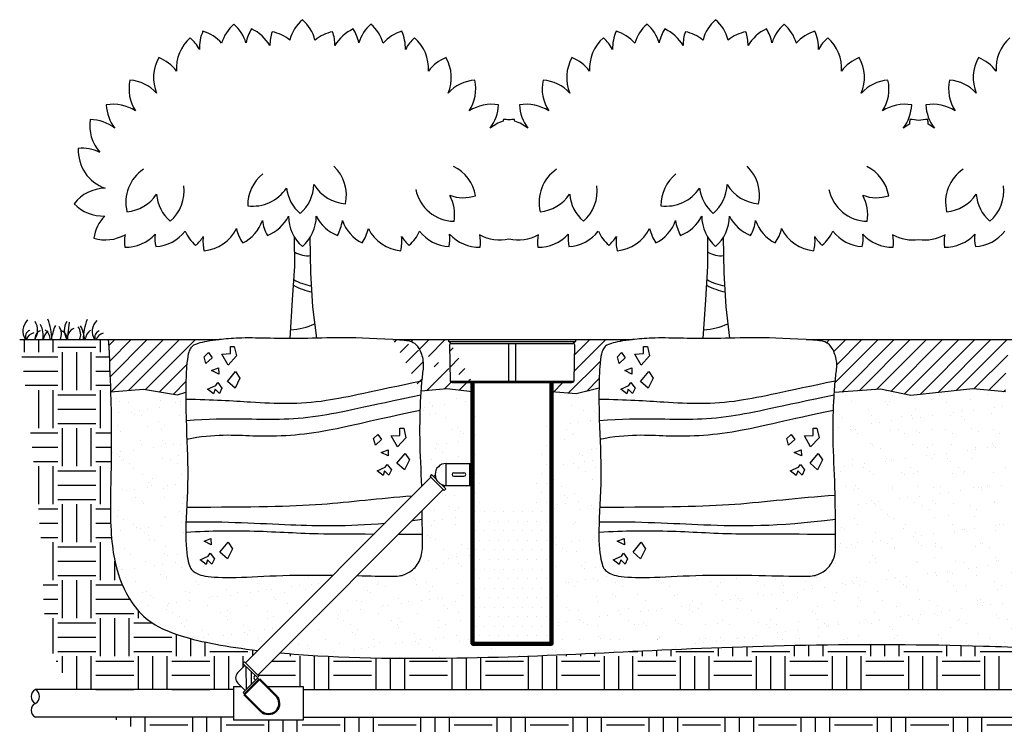
# Model space of a CAD drawing. Units: inches. Extents: x 10.8 to 60, y 43.3 to 64.4.
# Drawn here: x 10.8 to 27, y 49.2 to 60.8 of the extents above; entities that cross this region are included whole.
import ezdxf

# ---------------------------------------------------------------- set-up
doc = ezdxf.new("R2010")
doc.units = ezdxf.units.IN
doc.header["$MEASUREMENT"] = 0
for name, color, linetype in [('HI Deatil 1', 2, 'Continuous'), ('HI Deatil 2', 1, 'Continuous'), ('HI Detail 3', 249, 'Continuous'), ('HI HATCH FILL', 9, 'Continuous'), ('HI Lateral', 2, 'Continuous')]:
    doc.layers.add(name, color=color, linetype=linetype)
doc.layers.add('Hunter Product Heavy', color=1, linetype='Continuous', lineweight=50)

msp = doc.modelspace()

# ---------------------------------------------------------------- hatches: boundary and pattern name
at = {"layer": 'HI HATCH FILL'}
h = msp.add_hatch(dxfattribs=at)
h.set_pattern_fill('EARTH', color=256, scale=2.5)
h.set_pattern_definition([(0, (10.79685, 49.7876), (0.625, 0.625), [0.625, -0.625]), (0, (10.79685, 50.022), (0.625, 0.625), [0.625, -0.625]), (0, (10.79685, 50.25635), (0.625, 0.625), [0.625, -0.625]), (90, (10.875, 50.3345), (-0.625, 0.625), [0.625, -0.625]), (90, (11.10935, 50.3345), (-0.625, 0.625), [0.625, -0.625]), (90, (11.3437, 50.3345), (-0.625, 0.625), [0.625, -0.625])])
edge = h.paths.add_edge_path()
edge.add_line((10.797, 55.539), (12.253, 55.539))
edge.add_spline(control_points=[(12.253, 55.539), (12.27, 55.215), (12.282, 54.932), (12.29, 54.679)], knot_values=[0, 0, 0, 0, 0.216901, 0.216901, 0.216901, 0.216901], degree=3, periodic=0)
edge.add_spline(control_points=[(12.29, 54.679), (12.317, 53.781), (12.262, 52.736), (12.331, 51.82), (12.599, 51.21), (13.079, 50.698), (14.21, 50.49), (14.71, 50.431)], knot_values=[0.218018, 0.218018, 0.218018, 0.218018, 1, 2, 3, 4, 4.619669, 4.619669, 4.619669, 4.619669], degree=3, periodic=0)
edge.add_line((14.71, 50.431), (14.506, 50.227))
edge.add_line((14.506, 50.227), (14.49, 50.243))
edge.add_line((14.49, 50.243), (14.466, 50.218))
edge.add_line((14.466, 50.218), (14.499, 50.186))
edge.add_line((14.499, 50.186), (14.378, 50.063))
edge.add_line((14.378, 50.063), (14.352, 50.022))
edge.add_line((14.352, 50.022), (14.345, 49.996))
edge.add_line((14.345, 49.996), (14.344, 49.972))
edge.add_line((14.344, 49.972), (14.349, 49.946))
edge.add_line((14.349, 49.946), (14.357, 49.925))
edge.add_line((14.357, 49.925), (14.379, 49.895))
edge.add_line((14.379, 49.895), (14.4, 49.875))
edge.add_line((14.4, 49.875), (14.436, 49.839))
edge.add_line((14.436, 49.839), (14.312, 49.839))
edge.add_line((14.312, 49.839), (14.312, 49.788))
edge.add_line((14.312, 49.788), (11.713, 49.788))
edge.add_spline(control_points=[(11.713, 49.788), (11.487, 50.03), (11.204, 50.613), (11.187, 51.468), (11.14, 52.508), (11.01, 53.714), (10.797, 55.539)], knot_values=[0, 0, 0, 0, 0.852241, 1.852241, 2.852241, 3.852241, 3.852241, 3.852241, 3.852241], degree=3, periodic=0)
h = msp.add_hatch(dxfattribs=at)
h.set_pattern_fill('ANSI31', color=256, scale=1.5)
h.set_pattern_definition([(45, (12.253, 54.63443), (-0.132583, 0.132583), [])])
edge = h.paths.add_edge_path()
edge.add_line((12.29, 54.679), (12.83, 54.723))
edge.add_line((12.83, 54.723), (13.392, 54.634))
edge.add_line((13.392, 54.634), (13.526, 54.678))
edge.add_spline(control_points=[(13.526, 54.678), (13.528, 54.872), (13.541, 55.258), (13.59, 55.379), (13.624, 55.423), (13.679, 55.473), (13.925, 55.521), (14.075, 55.539)], knot_values=[2.393894, 2.393894, 2.393894, 2.393894, 2.857069, 3.857069, 4.255632, 4.857069, 5.463175, 5.463175, 5.463175, 5.463175], degree=3, periodic=0)
edge.add_line((14.075, 55.539), (12.253, 55.539))
edge.add_spline(control_points=[(12.253, 55.539), (12.27, 55.215), (12.282, 54.932), (12.29, 54.679)], knot_values=[0, 0, 0, 0, 0.216901, 0.216901, 0.216901, 0.216901], degree=3, periodic=0)
h = msp.add_hatch(dxfattribs=at)
h.set_pattern_fill('ANSI31', color=256, scale=1.5)
h.set_pattern_definition([(45, (16.9296, 54.6785), (-0.132583, 0.132583), [])])
edge = h.paths.add_edge_path()
edge.add_line((16.93, 55.539), (17.846, 55.539))
edge.add_spline(control_points=[(17.395, 54.692), (17.403, 54.818), (17.423, 55.002), (17.448, 55.18), (17.363, 55.419), (17.263, 55.495), (17.193, 55.518), (17.077, 55.529)], knot_values=[22.208801, 22.208801, 22.208801, 22.208801, 23, 24, 25, 26, 27, 27, 27, 27], degree=3, periodic=0)
edge.add_line((18.238, 54.828), (17.902, 54.828))
edge.add_arc((17.902, 54.856), 0.028, 181, 270, ccw=False)
edge.add_line((17.874, 54.856), (17.863, 55.457))
edge.add_arc((17.881, 55.458), 0.0173, 91.024, 180.9936, ccw=False)
edge.add_line((17.88, 55.475), (17.846, 55.509))
edge.add_line((17.846, 55.509), (17.846, 55.539))
edge.add_line((18.238, 54.828), (18.238, 54.679))
edge.add_line((18.238, 54.679), (17.813, 54.731))
edge.add_line((17.813, 54.731), (17.395, 54.692))
h = msp.add_hatch(dxfattribs=at)
h.set_pattern_fill('ANSI31', color=256, scale=1.5)
h.set_pattern_definition([(45, (19.53617, 54.64672), (-0.132583, 0.132583), [])])
edge = h.paths.add_edge_path()
edge.add_line((19.928, 55.539), (19.928, 55.509))
edge.add_line((19.928, 55.509), (19.894, 55.475))
edge.add_arc((19.893, 55.458), 0.0173, -0.9936, 88.976, ccw=False)
edge.add_line((19.911, 55.457), (19.9, 54.856))
edge.add_arc((19.872, 54.856), 0.028, 270, 359, ccw=False)
edge.add_line((19.872, 54.828), (19.536, 54.828))
edge.add_line((19.536, 54.828), (19.536, 54.679))
edge.add_line((19.536, 54.679), (19.942, 54.647))
edge.add_line((19.942, 54.647), (20.316, 54.741))
edge.add_spline(control_points=[(20.316, 54.741), (20.318, 54.897), (20.331, 55.261), (20.379, 55.379), (20.413, 55.423), (20.468, 55.473), (20.714, 55.521), (20.864, 55.539)], knot_values=[2.393894, 2.393894, 2.393894, 2.393894, 2.808172, 3.808172, 4.206736, 4.808172, 5.414279, 5.414279, 5.414279, 5.414279], degree=3, periodic=0)
edge.add_line((20.864, 55.539), (19.928, 55.539))
h = msp.add_hatch(dxfattribs=at)
h.set_pattern_fill('ANSI31', color=256, scale=1.5)
h.set_pattern_definition([(45, (23.71892, 54.62212), (-0.1325825, 0.1325825), [])])
edge = h.paths.add_edge_path()
edge.add_line((23.719, 55.539), (27.543, 55.539))
edge.add_spline(control_points=[(27.543, 55.539), (27.393, 55.521), (27.147, 55.473), (27.092, 55.423), (27.058, 55.379), (27.008, 55.255), (26.996, 54.851), (26.994, 54.679)], knot_values=[2.393894, 2.393894, 2.393894, 2.393894, 3, 3.601437, 4, 5, 5.501759, 5.501759, 5.501759, 5.501759], degree=3, periodic=0)
edge.add_line((26.994, 54.679), (26.461, 54.731))
edge.add_line((26.461, 54.731), (25.439, 54.622))
edge.add_line((25.439, 54.622), (24.942, 54.723))
edge.add_line((24.942, 54.723), (24.183, 54.668))
edge.add_spline(control_points=[(24.183, 54.668), (24.192, 54.813), (24.212, 55), (24.237, 55.18), (24.152, 55.419), (24.053, 55.495), (23.982, 55.518), (23.866, 55.529)], knot_values=[22.181683, 22.181683, 22.181683, 22.181683, 23, 24, 25, 26, 27, 27, 27, 27], degree=3, periodic=0)
h = msp.add_hatch(dxfattribs=at)
h.set_pattern_fill('AR-SAND', color=256, scale=0.25)
h.set_pattern_definition([(37.5, (12.26164, 50.43088), (-0.015748, 0.481706), [0, -0.38, 0, -0.425, 0, -0.40625]), (7.5, (12.26164, 50.4309), (0.442444, 0.70554), [0, -0.205, 0, -0.3425, 0, -0.13125]), (327.5, (11.95414, 50.4309), (0.778535, 0.001415), [0, -0.125, 0, -0.45, 0, -0.5875]), (317.5, (11.95414, 50.4309), (0.75153, 0.21942), [0, -0.0625, 0, -0.295, 0, -0.3375])])
edge = h.paths.add_edge_path()
edge.add_spline(control_points=[(13.526, 54.678), (13.525, 54.535), (13.531, 54.05), (13.581, 53.29), (13.502, 52.344), (13.562, 51.819), (13.65, 51.72), (13.823, 51.634), (14.406, 51.624), (15.137, 51.673), (15.708, 51.67), (15.947, 51.667)], knot_values=[5.527006, 5.527006, 5.527006, 5.527006, 6, 7, 8, 9, 10, 11, 12, 13, 13.774888, 13.774888, 13.774888, 13.774888], degree=3, periodic=0)
edge.add_line((15.947, 51.667), (14.71, 50.431))
edge.add_spline(control_points=[(14.71, 50.431), (14.21, 50.49), (13.079, 50.698), (12.599, 51.21), (12.331, 51.82), (12.262, 52.736), (12.317, 53.781), (12.29, 54.679)], knot_values=[0.218018, 0.218018, 0.218018, 0.218018, 0.837688, 1.837688, 2.837688, 3.837688, 4.619669, 4.619669, 4.619669, 4.619669], degree=3, periodic=0)
edge.add_line((12.29, 54.679), (12.83, 54.723))
edge.add_line((12.83, 54.723), (13.392, 54.634))
edge.add_line((13.392, 54.634), (13.526, 54.678))
h = msp.add_hatch(dxfattribs=at)
h.set_pattern_fill('AR-SAND', color=256, scale=0.25)
h.set_pattern_definition([(37.5, (15.0752, 50.28945), (-0.015748, 0.481706), [0, -0.38, 0, -0.425, 0, -0.40625]), (7.5, (15.0752, 50.28945), (0.442444, 0.705537), [0, -0.205, 0, -0.3425, 0, -0.13125]), (327.5, (14.7677, 50.28945), (0.778535, 0.001415), [0, -0.125, 0, -0.45, 0, -0.5875]), (317.5, (14.7677, 50.28945), (0.751532, 0.21942), [0, -0.0625, 0, -0.295, 0, -0.3375])])
edge = h.paths.add_edge_path()
edge.add_line((19.536, 54.679), (19.536, 50.542))
edge.add_line((19.536, 50.542), (18.238, 50.542))
edge.add_line((18.238, 50.542), (18.238, 53.14))
edge.add_line((18.238, 53.14), (18.21, 53.138))
edge.add_line((18.21, 53.138), (18.208, 53.138))
edge.add_line((18.208, 53.138), (18.196, 53.142))
edge.add_line((18.196, 53.142), (17.804, 53.142))
edge.add_line((17.804, 53.142), (17.795, 53.142))
edge.add_line((17.795, 53.142), (17.77, 53.117))
edge.add_line((17.77, 53.117), (17.801, 53.085))
edge.add_line((17.801, 53.085), (17.774, 53.058))
edge.add_line((17.774, 53.058), (17.757, 53.074))
edge.add_line((17.757, 53.074), (17.411, 52.728))
edge.add_spline(control_points=[(16.343, 51.66), (16.558, 51.655), (16.981, 51.645), (17.114, 51.663), (17.306, 51.777), (17.423, 52.001), (17.414, 52.226), (17.412, 52.591), (17.411, 52.728)], knot_values=[14.223508, 14.223508, 14.223508, 14.223508, 15, 16, 17, 18, 19, 19.524225, 19.524225, 19.524225, 19.524225], degree=3, periodic=0)
edge.add_line((16.343, 51.66), (15.075, 50.392))
edge.add_spline(control_points=[(15.075, 50.392), (15.275, 50.373), (16.368, 50.289), (18.588, 50.299), (20.984, 50.426), (23.659, 50.541), (26.191, 50.53), (27.679, 50.464), (28.187, 50.439)], knot_values=[4.766034, 4.766034, 4.766034, 4.766034, 5, 6, 7, 8, 9, 9.536274, 9.536274, 9.536274, 9.536274], degree=3, periodic=0)
edge.add_line((20.316, 54.741), (19.942, 54.647))
edge.add_line((19.942, 54.647), (19.536, 54.679))
edge.add_spline(control_points=[(20.316, 54.741), (20.314, 54.582), (20.318, 54.072), (20.37, 53.29), (20.291, 52.344), (20.351, 51.819), (20.44, 51.72), (20.613, 51.634), (21.195, 51.624), (21.985, 51.677), (22.974, 51.665), (23.759, 51.644), (23.903, 51.663), (24.095, 51.777), (24.212, 52.001), (24.201, 52.268), (24.201, 53.128), (24.152, 53.908), (24.17, 54.451), (24.181, 54.645), (24.183, 54.668)], knot_values=[5.456558, 5.456558, 5.456558, 5.456558, 6, 7, 8, 9, 10, 11, 12, 13, 14, 15, 16, 17, 18, 19, 20, 21, 22, 22.144401, 22.144401, 22.144401, 22.144401], degree=3, periodic=0)
edge.add_line((26.994, 54.679), (26.461, 54.731))
edge.add_line((26.461, 54.731), (25.439, 54.622))
edge.add_line((25.439, 54.622), (24.942, 54.723))
edge.add_line((24.942, 54.723), (24.183, 54.668))
edge.add_spline(control_points=[(26.994, 54.679), (26.994, 54.535), (26.999, 54.051), (27.049, 53.29), (26.97, 52.344), (27.031, 51.819), (27.119, 51.72), (27.292, 51.634), (27.874, 51.624), (28.605, 51.673), (29.177, 51.67), (29.415, 51.667)], knot_values=[5.526461, 5.526461, 5.526461, 5.526461, 6, 7, 8, 9, 10, 11, 12, 13, 13.774888, 13.774888, 13.774888, 13.774888], degree=3, periodic=0)
edge.add_line((29.415, 51.667), (28.187, 50.439))
h = msp.add_hatch(dxfattribs=at)
h.set_pattern_fill('AR-SAND', color=256, scale=0.25)
h.set_pattern_definition([(37.5, (17.36313, 53.1239), (-0.01575, 0.48171), [0, -0.38, 0, -0.425, 0, -0.40625]), (7.5, (17.36313, 53.1239), (0.44244, 0.70554), [0, -0.205, 0, -0.3425, 0, -0.13125]), (327.5, (17.05563, 53.1239), (0.778535, 0.001415), [0, -0.125, 0, -0.45, 0, -0.5875]), (317.5, (17.05563, 53.1239), (0.75153, 0.21942), [0, -0.0625, 0, -0.295, 0, -0.3375])])
edge = h.paths.add_edge_path()
edge.add_line((18.238, 54.679), (18.238, 53.514))
edge.add_line((18.238, 53.514), (18.196, 53.505))
edge.add_line((18.196, 53.505), (18.196, 53.504))
edge.add_line((18.196, 53.504), (17.804, 53.504))
edge.add_line((17.804, 53.504), (17.767, 53.5))
edge.add_line((17.767, 53.5), (17.723, 53.485))
edge.add_line((17.723, 53.485), (17.699, 53.47))
edge.add_line((17.699, 53.47), (17.676, 53.45))
edge.add_line((17.676, 53.45), (17.654, 53.424))
edge.add_line((17.654, 53.424), (17.639, 53.396))
edge.add_line((17.639, 53.396), (17.631, 53.375))
edge.add_line((17.631, 53.375), (17.626, 53.354))
edge.add_line((17.626, 53.354), (17.623, 53.323))
edge.add_line((17.623, 53.323), (17.624, 53.308))
edge.add_line((17.624, 53.308), (17.604, 53.288))
edge.add_line((17.604, 53.288), (17.598, 53.288))
edge.add_line((17.598, 53.288), (17.566, 53.32))
edge.add_line((17.566, 53.32), (17.539, 53.292))
edge.add_line((17.539, 53.292), (17.555, 53.276))
edge.add_line((17.555, 53.276), (17.403, 53.124))
edge.add_spline(control_points=[(17.403, 53.124), (17.395, 53.394), (17.363, 53.911), (17.381, 54.464), (17.393, 54.662), (17.395, 54.692)], knot_values=[20.011257, 20.011257, 20.011257, 20.011257, 21, 22, 22.195302, 22.195302, 22.195302, 22.195302], degree=3, periodic=0)
edge.add_line((17.395, 54.692), (17.813, 54.731))
edge.add_line((17.813, 54.731), (18.238, 54.679))
h = msp.add_hatch(dxfattribs=at)
h.set_pattern_fill('DOTS', color=256, scale=2.5)
h.set_pattern_definition([(0, (40.54628, 37.55027), (0.078125, 0.15625), [0, -0.15625])])
edge = h.paths.add_edge_path()
edge.add_line((18.401, 52.835), (19.207, 52.835))
edge.add_line((19.536, 54.828), (19.536, 50.542))
edge.add_line((19.536, 50.542), (18.238, 50.542))
edge.add_line((18.238, 50.542), (18.238, 54.828))
h = msp.add_hatch(dxfattribs=at)
h.set_pattern_fill('EARTH', color=256, scale=2.5)
h.set_pattern_definition([(0, (14.70174, 49.7876), (0.625, 0.625), [0.625, -0.625]), (0, (14.70174, 50.022), (0.625, 0.625), [0.625, -0.625]), (0, (14.70174, 50.25635), (0.625, 0.625), [0.625, -0.625]), (90, (14.77986, 50.3345), (-0.625, 0.625), [0.625, -0.625]), (90, (15.01424, 50.3345), (-0.625, 0.625), [0.625, -0.625]), (90, (15.2486, 50.3345), (-0.625, 0.625), [0.625, -0.625])])
edge = h.paths.add_edge_path()
edge.add_spline(control_points=[(15.075, 50.392), (15.275, 50.373), (16.368, 50.289), (18.588, 50.299), (20.984, 50.426), (23.659, 50.541), (26.191, 50.53), (27.679, 50.464), (28.187, 50.439)], knot_values=[4.766034, 4.766034, 4.766034, 4.766034, 5, 6, 7, 8, 9, 9.536274, 9.536274, 9.536274, 9.536274], degree=3, periodic=0)
edge.add_line((28.187, 50.439), (27.974, 50.226))
edge.add_line((27.974, 50.226), (27.958, 50.243))
edge.add_line((27.958, 50.243), (27.934, 50.218))
edge.add_line((27.934, 50.218), (27.968, 50.186))
edge.add_line((27.968, 50.186), (27.863, 50.079))
edge.add_line((27.863, 50.079), (27.839, 50.055))
edge.add_line((27.839, 50.055), (27.823, 50.029))
edge.add_line((27.823, 50.029), (27.815, 50.006))
edge.add_line((27.815, 50.006), (27.812, 49.979))
edge.add_line((27.812, 49.979), (27.816, 49.951))
edge.add_line((27.816, 49.951), (27.826, 49.924))
edge.add_line((27.826, 49.924), (27.848, 49.895))
edge.add_line((27.848, 49.895), (27.904, 49.839))
edge.add_line((27.904, 49.839), (27.78, 49.839))
edge.add_line((27.78, 49.839), (27.78, 49.788))
edge.add_line((27.78, 49.788), (15.454, 49.788))
edge.add_line((15.454, 49.788), (15.454, 49.839))
edge.add_line((15.454, 49.839), (14.857, 49.839))
edge.add_line((14.857, 49.839), (14.736, 49.961))
edge.add_line((14.736, 49.961), (14.727, 49.952))
edge.add_line((14.727, 49.952), (14.702, 49.976))
edge.add_line((14.702, 49.976), (14.702, 49.986))
edge.add_line((14.702, 49.986), (14.726, 50.01))
edge.add_line((14.726, 50.01), (14.709, 50.026))
edge.add_line((14.709, 50.026), (15.075, 50.392))
h = msp.add_hatch(dxfattribs=at)
h.set_pattern_fill('EARTH', color=256, scale=2.5)
h.set_pattern_definition([(0, (12.31144, 48.3492), (0.625, 0.625), [0.625, -0.625]), (0, (12.31144, 48.58357), (0.625, 0.625), [0.625, -0.625]), (0, (12.31144, 48.81794), (0.625, 0.625), [0.625, -0.625]), (90, (12.3896, 48.89607), (-0.625, 0.625), [0.625, -0.625]), (90, (12.62394, 48.89607), (-0.625, 0.625), [0.625, -0.625]), (90, (12.8583, 48.89607), (-0.625, 0.625), [0.625, -0.625])])
edge = h.paths.add_edge_path()
edge.add_line((39.011, 49.335), (28.922, 49.335))
edge.add_line((28.922, 49.335), (28.922, 49.283))
edge.add_line((28.922, 49.283), (27.78, 49.283))
edge.add_line((27.78, 49.283), (27.78, 49.335))
edge.add_line((27.78, 49.335), (15.454, 49.335))
edge.add_line((15.454, 49.335), (15.454, 49.283))
edge.add_line((15.454, 49.283), (14.312, 49.283))
edge.add_line((14.312, 49.283), (14.312, 49.335))
edge.add_line((14.312, 49.335), (12.311, 49.335))
edge.add_spline(control_points=[(12.311, 49.335), (12.554, 49.2), (13.341, 48.87), (15.123, 48.536), (17.23, 48.657), (19.003, 48.852), (21.518, 48.843), (23.579, 48.768), (26.573, 48.438), (28.151, 48.349), (30.577, 48.364), (33.509, 48.825), (35.251, 48.885), (37.29, 48.647), (38.226, 48.706), (38.765, 49.035), (39.011, 49.335)], knot_values=[4.429442, 4.429442, 4.429442, 4.429442, 5, 6, 7, 8, 9, 10, 11, 12, 13, 14, 15, 16, 17, 17.992274, 17.992274, 17.992274, 17.992274], degree=3, periodic=0)

# ---------------------------------------------------------------- linework, layer by layer
at = {"layer": 'HI Deatil 1', "linetype": 'Continuous'}
msp.add_lwpolyline([(17.846, 55.539), (19.928, 55.539)], dxfattribs=at)
for points in [[(18.238, 54.828), (17.902, 54.828, -0.409111), (17.874, 54.856), (17.863, 55.457, -0.414058), (17.88, 55.475), (17.846, 55.509), (17.846, 55.539)], [(19.928, 55.539), (19.928, 55.509), (19.894, 55.475, -0.414058), (19.911, 55.457), (19.9, 54.856, -0.409111), (19.872, 54.828), (19.536, 54.828)]]:
    msp.add_lwpolyline(points, format="xyb", dxfattribs=at)
at = {"layer": 'HI Deatil 1', "lineweight": 100}
msp.add_lwpolyline([(19.536, 54.828), (19.536, 50.542), (18.238, 50.542), (18.238, 54.828)], dxfattribs=at)
at = {"layer": 'HI Deatil 2', "linetype": 'Continuous'}
for p, q in [((17.88, 55.475), (19.894, 55.475)), ((17.555, 53.276), (14.506, 50.227)), ((17.757, 53.074), (17.555, 53.276)), ((17.757, 53.074), (14.709, 50.026)), ((14.709, 50.026), (14.506, 50.227))]:
    msp.add_line(p, q, dxfattribs=at)
at = {"layer": 'HI Deatil 2'}
for points in [[(15.241, 55.556), (15.282, 56.192), (15.317, 56.745), (15.314, 57.218)], [(15.677, 55.562), (15.614, 56.076), (15.581, 56.636), (15.572, 57.221)], [(22.03, 55.556), (22.071, 56.192), (22.106, 56.745), (22.104, 57.218)], [(22.466, 55.562), (22.403, 56.076), (22.37, 56.636), (22.361, 57.221)], [(10.797, 55.539), (12.253, 55.539)], [(12.253, 55.539), (14.075, 55.539)], [(16.93, 55.539), (17.846, 55.539)], [(19.928, 55.539), (20.864, 55.539)], [(23.719, 55.539), (27.543, 55.539)]]:
    msp.add_lwpolyline(points, dxfattribs=at)
at = {"layer": 'HI Deatil 2', "linetype": 'Continuous'}
msp.add_lwpolyline([(19.536, 54.828), (18.238, 54.828)], dxfattribs=at)
at = {"layer": 'HI Deatil 2'}
for centre, start, end in [((14.746, 60.225), 130.798, 163.3876), ((13.886, 60.225), 17.0685, 49.202), ((15.872, 60.299), 130.798, 165.5395), ((15.012, 60.299), 14.4605, 49.202), ((16.999, 60.225), 130.798, 162.9315), ((16.138, 60.225), 16.6124, 49.202), ((21.535, 60.225), 130.798, 163.3876), ((20.675, 60.225), 17.0685, 49.202), ((22.662, 60.299), 130.798, 165.5395), ((21.801, 60.299), 14.4605, 49.202), ((23.788, 60.225), 130.798, 162.9315), ((22.928, 60.225), 16.6124, 49.202), ((14.407, 60.332), 155.4057, 181.9316), ((13.625, 59.974), 41.8925, 73.8096), ((15.161, 60.289), 147.1818, 168.6312), ((14.335, 60.046), 29.6054, 65.5858), ((15.566, 60.38), 160.5248, 180.7054), ((14.819, 59.953), 50.8033, 78.9288), ((16.066, 59.953), 101.0712, 129.1967), ((15.318, 60.38), 359.2946, 19.4752), ((16.549, 60.046), 114.4142, 150.3946), ((15.724, 60.289), 11.3688, 32.8182), ((17.259, 59.974), 106.1904, 138.1075), ((16.477, 60.332), 358.0684, 24.5943), ((21.197, 60.332), 155.4057, 181.9316), ((20.414, 59.974), 41.8925, 73.8096), ((21.95, 60.289), 147.1818, 168.6312), ((21.125, 60.046), 29.6054, 65.5858), ((22.355, 60.38), 160.5248, 180.7054), ((21.608, 59.953), 50.8033, 78.9288), ((22.855, 59.953), 101.0712, 129.1967), ((22.108, 60.38), 359.2946, 19.4752), ((23.338, 60.046), 114.4142, 150.3946), ((22.513, 60.289), 11.3688, 32.8182), ((24.048, 59.974), 106.1904, 138.1075), ((23.266, 60.332), 358.0684, 24.5943), ((14.029, 60), 130.798, 184.3543), ((13.168, 60), 28.0666, 49.202), ((17.716, 60), 130.798, 151.9334), ((16.856, 60), 355.6457, 49.202), ((20.818, 60), 130.798, 184.3543), ((19.958, 60), 28.0666, 49.202), ((24.505, 60), 130.798, 151.9334), ((23.645, 60), 355.6457, 49.202), ((27.497, 60), 130.798, 184.3543), ((13.653, 59.846), 150.1694, 202.8187), ((12.842, 59.561), 36.2859, 68.5733), ((18.043, 59.561), 111.4267, 143.7141), ((17.231, 59.846), 337.1813, 29.8306), ((20.443, 59.846), 150.1694, 202.8187), ((19.631, 59.561), 36.2859, 68.5733), ((24.832, 59.561), 111.4267, 143.7141), ((24.02, 59.846), 337.1813, 29.8306), ((27.122, 59.846), 150.1694, 202.8187), ((26.31, 59.561), 36.2859, 68.5733), ((13.251, 59.66), 167.2088, 213.366), ((12.559, 59.149), 42.1717, 85.6128), ((18.326, 59.149), 94.3872, 137.8283), ((17.633, 59.66), 326.634, 12.7912), ((20.04, 59.66), 167.2088, 213.366), ((19.348, 59.149), 42.1717, 85.6128), ((25.115, 59.149), 94.3872, 137.8283), ((24.423, 59.66), 326.634, 12.7912), ((26.719, 59.66), 167.2088, 213.366), ((26.027, 59.149), 42.1717, 85.6128), ((12.337, 58.749), 56.3768, 100.2073), ((12.878, 59.418), 181.8033, 217.8801), ((18.548, 58.749), 79.7927, 123.6232), ((18.006, 59.418), 322.1199, 358.1967), ((19.126, 58.749), 56.3768, 100.2073), ((19.667, 59.418), 181.8033, 217.8801), ((25.337, 58.749), 79.7927, 123.6232), ((24.796, 59.418), 322.1199, 358.1967), ((25.805, 58.749), 56.3768, 100.2073), ((26.346, 59.418), 181.8033, 217.8801), ((12.606, 59.053), 170.9306, 221.4135), ((11.948, 58.499), 51.4797, 89.3345), ((18.936, 58.499), 107.2167, 128.5203), ((19.395, 59.053), 170.9306, 173.518), ((18.738, 58.499), 81.3299, 89.3345), ((18.936, 58.499), 90.6655, 98.6701), ((18.278, 59.053), 6.482, 9.0694), ((18.738, 58.499), 51.4797, 72.7833), ((25.725, 58.499), 117.9686, 128.5203), ((26.074, 59.053), 170.9306, 177.6558), ((25.417, 58.499), 76.4397, 89.3345), ((25.725, 58.499), 90.6655, 103.5603), ((25.068, 59.053), 2.3442, 9.0694), ((25.417, 58.499), 51.4797, 62.0314), ((12.417, 58.649), 177.1742, 250.8862), ((11.823, 58.026), 63.935, 95.5782), ((12.21, 57.369), 90.7674, 142.1856), ((12.165, 58.228), 223.7817, 272.5113), ((12.665, 57.11), 135.6696, 171.6208), ((14.166, 57.716), 296.7717, 340.348), ((15.439, 57.578), 187.2708, 209.7291), ((14.628, 57.865), 291.3251, 332.9555), ((15.872, 57.568), 180.2204, 229.202), ((15.012, 57.568), 310.798, 359.7796), ((16.257, 57.865), 207.0445, 248.6749), ((15.446, 57.578), 330.2709, 352.7292), ((16.719, 57.716), 199.652, 243.2283), ((20.955, 57.716), 296.7717, 340.348), ((22.228, 57.578), 187.2708, 209.7291), ((21.417, 57.865), 291.3251, 332.9555), ((22.662, 57.568), 180.2204, 229.202), ((21.801, 57.568), 310.798, 359.7796), ((23.046, 57.865), 207.0445, 248.6749), ((22.235, 57.578), 330.2709, 352.7292), ((23.508, 57.716), 199.652, 243.2283), ((12.995, 57.725), 273.2497, 322.2947), ((14.118, 57.587), 203.7679, 229.202), ((13.768, 57.656), 275.029, 333.6466), ((15, 57.508), 192.6385, 215.1756), ((15.884, 57.508), 324.8244, 347.3615), ((17.116, 57.656), 206.3534, 264.971), ((16.766, 57.587), 310.798, 336.2321), ((17.889, 57.725), 217.7053, 266.7503), ((19.784, 57.725), 273.2497, 322.2947), ((20.908, 57.587), 203.7679, 229.202), ((20.557, 57.656), 275.029, 333.6466), ((21.79, 57.508), 192.6385, 215.1756), ((22.673, 57.508), 324.8244, 347.3615), ((23.906, 57.656), 206.3534, 264.971), ((23.555, 57.587), 310.798, 336.2321), ((24.679, 57.725), 217.7053, 266.7503), ((26.463, 57.725), 273.2497, 322.2947), ((12.204, 57.836), 253.2169, 299.5908), ((13.175, 57.141), 169.2052, 187.3003), ((12.535, 57.715), 268.8964, 317.792), ((13.677, 57.2), 173.685, 191.6537), ((13.258, 57.587), 310.798, 327.3988), ((14.466, 57.153), 173.0395, 193.4329), ((16.418, 57.153), 346.5671, 6.9605), ((17.626, 57.587), 212.6012, 229.202), ((17.207, 57.2), 348.3463, 6.315), ((18.349, 57.715), 222.208, 271.1036), ((17.709, 57.141), 352.6997, 10.7948), ((18.681, 57.836), 240.4092, 283.715), ((18.993, 57.836), 256.285, 299.5908), ((19.965, 57.141), 169.2052, 187.3003), ((19.324, 57.715), 268.8964, 317.792), ((20.466, 57.2), 173.685, 191.6537), ((20.047, 57.587), 310.798, 327.3988), ((21.255, 57.153), 173.0395, 193.4329), ((23.208, 57.153), 346.5671, 6.9605), ((24.416, 57.587), 212.6012, 229.202), ((23.997, 57.2), 348.3463, 6.315), ((25.139, 57.715), 222.208, 271.1036), ((24.498, 57.141), 352.6997, 10.7948), ((25.47, 57.836), 240.4092, 278.8222), ((25.672, 57.836), 261.1778, 299.5908), ((26.644, 57.141), 169.2052, 187.3003), ((26.003, 57.715), 268.8964, 317.792), ((27.145, 57.2), 173.685, 191.6537)]:
    msp.add_arc(centre, 0.658, start, end, dxfattribs=at)
for points, knots in [([(14.075, 55.539), (13.925, 55.521), (13.679, 55.473), (13.624, 55.423), (13.59, 55.379), (13.541, 55.258), (13.528, 54.872), (13.526, 54.678)], [2.393894, 2.393894, 2.393894, 2.393894, 3, 3.601437, 4, 5, 5.463175, 5.463175, 5.463175, 5.463175]), ([(16.93, 55.539), (16.192, 55.589), (15.289, 55.53), (14.558, 55.583), (14.175, 55.551), (14.075, 55.539)], [0.06582, 0.06582, 0.06582, 0.06582, 1, 2, 2.388922, 2.388922, 2.388922, 2.388922]), ([(17.395, 54.692), (17.403, 54.818), (17.423, 55.002), (17.448, 55.18), (17.363, 55.419), (17.263, 55.495), (17.193, 55.518), (17.077, 55.529)], [22.208801, 22.208801, 22.208801, 22.208801, 23, 24, 25, 26, 27, 27, 27, 27]), ([(20.864, 55.539), (20.714, 55.521), (20.468, 55.473), (20.413, 55.423), (20.379, 55.379), (20.331, 55.261), (20.318, 54.897), (20.316, 54.741)], [2.393894, 2.393894, 2.393894, 2.393894, 3, 3.601437, 4, 5, 5.414279, 5.414279, 5.414279, 5.414279]), ([(23.719, 55.539), (22.984, 55.589), (22.079, 55.53), (21.347, 55.583), (20.964, 55.551), (20.864, 55.539)], [0.063459, 0.063459, 0.063459, 0.063459, 1, 2, 2.390022, 2.390022, 2.390022, 2.390022]), ([(24.183, 54.668), (24.192, 54.813), (24.212, 55), (24.237, 55.18), (24.152, 55.419), (24.053, 55.495), (23.982, 55.518), (23.866, 55.529)], [22.181683, 22.181683, 22.181683, 22.181683, 23, 24, 25, 26, 27, 27, 27, 27]), ([(17.403, 53.124), (17.395, 53.394), (17.363, 53.911), (17.381, 54.464), (17.393, 54.662), (17.395, 54.692)], [20.011257, 20.011257, 20.011257, 20.011257, 21, 22, 22.195302, 22.195302, 22.195302, 22.195302]), ([(20.316, 54.741), (20.314, 54.582), (20.318, 54.072), (20.37, 53.29), (20.291, 52.344), (20.351, 51.819), (20.44, 51.72), (20.613, 51.634), (21.195, 51.624), (21.985, 51.677), (22.974, 51.665), (23.759, 51.644), (23.903, 51.663), (24.095, 51.777), (24.212, 52.001), (24.201, 52.268), (24.201, 53.128), (24.152, 53.908), (24.17, 54.451), (24.181, 54.645), (24.183, 54.668)], [5.456558, 5.456558, 5.456558, 5.456558, 6, 7, 8, 9, 10, 11, 12, 13, 14, 15, 16, 17, 18, 19, 20, 21, 22, 22.144401, 22.144401, 22.144401, 22.144401]), ([(13.526, 54.678), (13.525, 54.535), (13.531, 54.05), (13.581, 53.29), (13.502, 52.344), (13.562, 51.819), (13.65, 51.72), (13.823, 51.634), (14.406, 51.624), (15.137, 51.673), (15.708, 51.67), (15.947, 51.667)], [5.527006, 5.527006, 5.527006, 5.527006, 6, 7, 8, 9, 10, 11, 12, 13, 13.774888, 13.774888, 13.774888, 13.774888]), ([(16.343, 51.66), (16.558, 51.655), (16.981, 51.645), (17.114, 51.663), (17.306, 51.777), (17.423, 52.001), (17.414, 52.226), (17.412, 52.591), (17.411, 52.728)], [14.223508, 14.223508, 14.223508, 14.223508, 15, 16, 17, 18, 19, 19.524225, 19.524225, 19.524225, 19.524225])]:
    msp.add_open_spline(points, degree=3, knots=knots, dxfattribs=at)
for points in [[(17.077, 55.529), (17.026, 55.533), (16.977, 55.536), (16.93, 55.539)], [(23.866, 55.529), (23.816, 55.533), (23.767, 55.536), (23.719, 55.539)]]:
    msp.add_open_spline(points, degree=3, dxfattribs=at)
at = {"layer": 'HI Detail 3'}
msp.add_line((11.611, 55.825), (11.577, 55.539), dxfattribs=at)
at = {"layer": 'HI Detail 3', "linetype": 'Continuous'}
for p, q in [((17.846, 55.509), (19.928, 55.509)), ((17.874, 54.856), (19.9, 54.856)), ((17.804, 53.142), (17.804, 53.504)), ((17.804, 53.504), (18.196, 53.504)), ((18.196, 53.505), (18.208, 53.484)), ((18.196, 53.142), (18.196, 53.505)), ((18.208, 53.485), (18.208, 53.484)), ((18.21, 53.484), (18.208, 53.484)), ((18.21, 53.484), (18.223, 53.507)), ((18.21, 53.484), (18.21, 53.484)), ((18.223, 53.507), (18.225, 53.507)), ((18.226, 53.507), (18.238, 53.485)), ((17.566, 53.32), (17.539, 53.292)), ((17.555, 53.276), (17.539, 53.292)), ((17.64, 53.246), (17.566, 53.32)), ((17.624, 53.308), (17.604, 53.288)), ((17.93, 53.352), (18.096, 53.352)), ((17.93, 53.293), (18.096, 53.293)), ((17.727, 53.159), (17.801, 53.085)), ((17.774, 53.058), (17.757, 53.074)), ((17.77, 53.117), (17.795, 53.142)), ((17.801, 53.085), (17.774, 53.058)), ((17.804, 53.142), (18.196, 53.142)), ((18.208, 53.138), (18.196, 53.158)), ((18.21, 53.138), (18.208, 53.138)), ((18.224, 53.162), (18.21, 53.138)), ((18.226, 53.162), (18.224, 53.162)), ((18.238, 53.14), (18.226, 53.162)), ((14.378, 50.063), (14.499, 50.186)), ((14.49, 50.243), (14.466, 50.218)), ((14.702, 49.986), (14.466, 50.218)), ((14.506, 50.227), (14.49, 50.243)), ((14.523, 49.795), (14.52, 50.165)), ((14.598, 50.089), (14.599, 49.872)), ((14.649, 49.999), (14.668, 50.019)), ((14.726, 50.01), (14.702, 49.986)), ((14.726, 50.01), (14.709, 50.026)), ((14.502, 49.774), (14.379, 49.895)), ((14.702, 49.976), (14.469, 49.74)), ((14.649, 49.963), (14.669, 49.943)), ((14.727, 49.952), (14.702, 49.976)), ((14.493, 49.717), (14.469, 49.74))]:
    msp.add_line(p, q, dxfattribs=at)
for points in [[(18.83, 55.475), (18.83, 54.856)], [(18.944, 55.475), (18.944, 54.856)], [(12.29, 54.679), (12.83, 54.723), (13.392, 54.634), (13.526, 54.678)], [(18.238, 54.679), (17.813, 54.731), (17.395, 54.692)], [(20.316, 54.741), (19.942, 54.647), (19.536, 54.679)], [(26.994, 54.679), (26.461, 54.731), (25.439, 54.622), (24.942, 54.723), (24.183, 54.668)]]:
    msp.add_lwpolyline(points, dxfattribs=at)
at = {"layer": 'HI Detail 3'}
for centre, radius, start, end in [((11.093, 55.682), 0.245, 132.8147, 215.3535), ((10.816, 55.693), 0.275, 325.9212, 31.3194), ((10.273, 55.508), 1.055, 1.7234, 20.4069), ((11.804, 55.693), 0.275, 148.6806, 213.8608), ((12.892, 55.501), 1.055, 159.5931, 177.9121), ((12.233, 55.675), 0.245, 132.8147, 213.3796), ((10.995, 55.591), 0.104, 106.5619, 209.9187), ((11.173, 55.565), 0.125, 106.9493, 191.8012), ((10.836, 55.612), 0.348, 347.9934, 30.3907), ((11.431, 55.497), 0.253, 132.469, 170.3874), ((11.096, 55.533), 0.204, 1.835, 54.5312), ((11.969, 55.48), 0.653, 153.5463, 174.7378), ((11.27, 55.63), 0.214, 335.0448, 35.9516), ((11.447, 55.564), 0.125, 348.5969, 73.0507), ((11.753, 55.564), 0.172, 112.0602, 188.1826), ((11.585, 55.623), 0.214, 337.0848, 35.9516), ((11.214, 55.473), 0.653, 5.8596, 26.4537), ((12.078, 55.527), 0.204, 125.4688, 176.3624), ((12.135, 55.584), 0.104, 106.5619, 205.5629), ((11.062, 55.496), 0.158, 102.1897, 164.082), ((12.202, 55.489), 0.158, 102.1897, 161.4271)]:
    msp.add_arc(centre, radius, start, end, dxfattribs=at)
at = {"layer": 'HI Detail 3', "linetype": 'Continuous'}
for centre, radius, start, end in [((17.804, 53.323), 0.181, 90, 270), ((17.601, 53.292), 0.00431, 225, 315), ((17.93, 53.323), 0.0293, 90, 270), ((18.096, 53.323), 0.0293, 270, 90), ((14.463, 49.979), 0.119, 135.3983, 225.3983), ((14.667, 49.981), 0.0255, 135.3983, 225.3983)]:
    msp.add_arc(centre, radius, start, end, dxfattribs=at)
msp.add_open_spline([(12.253, 55.539), (12.27, 55.215), (12.282, 54.932), (12.29, 54.679)], degree=3, dxfattribs=at)
for points, knots in [([(12.29, 54.679), (12.317, 53.781), (12.262, 52.736), (12.331, 51.82), (12.599, 51.21), (13.079, 50.698), (14.21, 50.49), (14.71, 50.431)], [0.218018, 0.218018, 0.218018, 0.218018, 1, 2, 3, 4, 4.619669, 4.619669, 4.619669, 4.619669]), ([(18.196, 53.168), (18.197, 53.169), (18.197, 53.17), (18.197, 53.173), (18.197, 53.175), (18.197, 53.18), (18.198, 53.186), (18.198, 53.194), (18.199, 53.203), (18.199, 53.213), (18.199, 53.223), (18.2, 53.239), (18.201, 53.26), (18.202, 53.287), (18.202, 53.314), (18.203, 53.342), (18.204, 53.365), (18.205, 53.383), (18.205, 53.396), (18.205, 53.408), (18.206, 53.42), (18.206, 53.431), (18.207, 53.441), (18.207, 53.45), (18.207, 53.458), (18.208, 53.464), (18.208, 53.469), (18.208, 53.471), (18.209, 53.474), (18.209, 53.476), (18.209, 53.478), (18.209, 53.48), (18.209, 53.481), (18.21, 53.482), (18.21, 53.483), (18.21, 53.483), (18.21, 53.484), (18.21, 53.484), (18.21, 53.484), (18.21, 53.484)], [0, 0, 0, 0, 0.007025, 0.014962, 0.023795, 0.03351, 0.055509, 0.080795, 0.109177, 0.140442, 0.174353, 0.210653, 0.289306, 0.37402, 0.462226, 0.55125, 0.638391, 0.680424, 0.721004, 0.759821, 0.79658, 0.831002, 0.862825, 0.891808, 0.917729, 0.940395, 0.950452, 0.959632, 0.96792, 0.9753, 0.981759, 0.987286, 0.991873, 0.993812, 0.995516, 0.996984, 0.998218, 0.999221, 1, 1, 1, 1]), ([(18.225, 53.507), (18.225, 53.507), (18.225, 53.507), (18.225, 53.507), (18.225, 53.507), (18.225, 53.507), (18.225, 53.506), (18.225, 53.506), (18.225, 53.506), (18.225, 53.506), (18.225, 53.505), (18.225, 53.505), (18.225, 53.504), (18.224, 53.503), (18.224, 53.502), (18.224, 53.501), (18.224, 53.5), (18.224, 53.499), (18.224, 53.496), (18.224, 53.493), (18.223, 53.489), (18.223, 53.486), (18.223, 53.481), (18.223, 53.476), (18.222, 53.471), (18.222, 53.464), (18.222, 53.454), (18.221, 53.441), (18.221, 53.427), (18.22, 53.412), (18.22, 53.396), (18.219, 53.379), (18.219, 53.362), (18.218, 53.344), (18.218, 53.327), (18.217, 53.309), (18.217, 53.291), (18.216, 53.274), (18.216, 53.257), (18.216, 53.241), (18.215, 53.225), (18.215, 53.211), (18.214, 53.197), (18.214, 53.185), (18.213, 53.175), (18.213, 53.168), (18.213, 53.164), (18.212, 53.159), (18.212, 53.155), (18.212, 53.152), (18.212, 53.149), (18.212, 53.146), (18.211, 53.144), (18.211, 53.142), (18.211, 53.141), (18.211, 53.14), (18.211, 53.14), (18.211, 53.139), (18.21, 53.139), (18.21, 53.139), (18.21, 53.139), (18.21, 53.138)], [0, 0, 0, 0, 0.000164, 0.000358, 0.000601, 0.000903, 0.001268, 0.001701, 0.002202, 0.002773, 0.004125, 0.00576, 0.007681, 0.009886, 0.012375, 0.015148, 0.018203, 0.021539, 0.029046, 0.037652, 0.047339, 0.058083, 0.069861, 0.082645, 0.096405, 0.11111, 0.143213, 0.178653, 0.2171, 0.258194, 0.30155, 0.346764, 0.393411, 0.441057, 0.489256, 0.537557, 0.585508, 0.632662, 0.678579, 0.722829, 0.765, 0.804698, 0.841553, 0.875222, 0.905391, 0.919075, 0.931781, 0.943481, 0.954147, 0.963756, 0.972285, 0.979715, 0.986031, 0.99122, 0.993389, 0.995274, 0.996875, 0.998193, 0.999232, 0.999649, 1, 1, 1, 1]), ([(18.223, 53.507), (18.223, 53.507), (18.223, 53.507), (18.223, 53.507), (18.223, 53.507), (18.223, 53.507), (18.223, 53.507)], [0, 0, 0, 0, 0.185934, 0.402583, 0.670273, 1, 1, 1, 1]), ([(18.226, 53.507), (18.226, 53.507), (18.226, 53.507), (18.226, 53.507), (18.225, 53.507), (18.225, 53.507), (18.225, 53.507)], [0, 0, 0, 0, 0.329749, 0.597439, 0.814077, 1, 1, 1, 1]), ([(18.233, 53.323), (18.234, 53.331), (18.234, 53.347), (18.235, 53.37), (18.235, 53.392), (18.236, 53.413), (18.237, 53.429), (18.237, 53.44), (18.238, 53.448), (18.238, 53.453), (18.238, 53.455)], [0, 0, 0, 0, 0.1601843, 0.3167699, 0.4662597, 0.6053147, 0.7308285, 0.7876181, 0.8399988, 0.8852066, 0.8852066, 0.8852066, 0.8852066]), ([(18.226, 53.162), (18.226, 53.162), (18.226, 53.162), (18.226, 53.162), (18.226, 53.162), (18.226, 53.162), (18.226, 53.162), (18.226, 53.162), (18.226, 53.162), (18.226, 53.163), (18.226, 53.163), (18.226, 53.163), (18.226, 53.164), (18.227, 53.165), (18.227, 53.166), (18.227, 53.167), (18.227, 53.168), (18.227, 53.169), (18.227, 53.171), (18.228, 53.174), (18.228, 53.177), (18.228, 53.181), (18.228, 53.185), (18.229, 53.191), (18.229, 53.199), (18.229, 53.209), (18.23, 53.221), (18.23, 53.234), (18.231, 53.247), (18.231, 53.261), (18.232, 53.276), (18.232, 53.291), (18.233, 53.307), (18.233, 53.318), (18.233, 53.323)], [0, 0, 0, 0, 0.00038, 0.000819, 0.001354, 0.002005, 0.002785, 0.003699, 0.004752, 0.005946, 0.008762, 0.012157, 0.016133, 0.020691, 0.025831, 0.031551, 0.037849, 0.044721, 0.060175, 0.077879, 0.097793, 0.119872, 0.144063, 0.170308, 0.22871, 0.294519, 0.367107, 0.445775, 0.529769, 0.618281, 0.71046, 0.805419, 0.902243, 1, 1, 1, 1]), ([(18.208, 53.138), (18.208, 53.138), (18.208, 53.138), (18.208, 53.138), (18.208, 53.138), (18.208, 53.138), (18.208, 53.138)], [0, 0, 0, 0, 0.185933, 0.402576, 0.670268, 1, 1, 1, 1]), ([(18.21, 53.138), (18.21, 53.138), (18.21, 53.138), (18.21, 53.138), (18.21, 53.138), (18.21, 53.138), (18.21, 53.138)], [0, 0, 0, 0, 0.329745, 0.59744, 0.81408, 1, 1, 1, 1]), ([(15.075, 50.392), (15.275, 50.373), (16.368, 50.289), (18.588, 50.299), (20.984, 50.426), (23.659, 50.541), (26.191, 50.53), (27.679, 50.464), (28.187, 50.439)], [4.766034, 4.766034, 4.766034, 4.766034, 5, 6, 7, 8, 9, 9.536274, 9.536274, 9.536274, 9.536274])]:
    msp.add_open_spline(points, degree=3, knots=knots, dxfattribs=at)
at = {"layer": 'HI HATCH FILL'}
for points in [[(14.322, 55.427), (14.358, 55.271), (14.22, 55.119), (14.117, 55.302), (14.26, 55.311), (14.26, 55.427)], [(21.111, 55.427), (21.147, 55.271), (21.009, 55.119), (20.906, 55.302), (21.049, 55.311), (21.049, 55.427)], [(13.899, 55.326), (13.959, 55.239), (13.858, 55.149), (13.828, 55.256)], [(20.688, 55.326), (20.748, 55.239), (20.648, 55.149), (20.618, 55.256)], [(14.064, 55.073), (14.069, 54.972), (13.95, 55.029)], [(14.344, 55.013), (14.416, 54.905), (14.335, 54.744), (14.21, 54.852)], [(20.854, 55.073), (20.858, 54.972), (20.739, 55.029)], [(21.133, 55.013), (21.205, 54.905), (21.124, 54.744), (20.999, 54.852)], [(14.052, 54.833), (14.12, 54.741), (14.079, 54.656), (14.008, 54.724), (13.984, 54.649), (13.885, 54.727), (14.018, 54.785)], [(20.841, 54.833), (20.909, 54.741), (20.869, 54.656), (20.797, 54.724), (20.773, 54.649), (20.675, 54.727), (20.807, 54.785)], [(17.107, 54.082), (17.142, 53.926), (17.004, 53.775), (16.901, 53.958), (17.044, 53.966), (17.044, 54.082)], [(23.896, 54.082), (23.932, 53.926), (23.793, 53.775), (23.691, 53.958), (23.833, 53.966), (23.833, 54.082)], [(16.683, 53.982), (16.744, 53.895), (16.643, 53.805), (16.613, 53.912)], [(23.473, 53.982), (23.533, 53.895), (23.432, 53.805), (23.402, 53.912)], [(16.849, 53.729), (16.853, 53.628), (16.735, 53.685)], [(23.638, 53.729), (23.643, 53.628), (23.524, 53.685)], [(17.129, 53.669), (17.2, 53.561), (17.12, 53.4), (16.994, 53.507)], [(23.918, 53.669), (23.99, 53.561), (23.909, 53.4), (23.784, 53.507)], [(16.837, 53.489), (16.905, 53.397), (16.864, 53.312), (16.792, 53.38), (16.769, 53.305), (16.67, 53.383), (16.803, 53.441)], [(23.626, 53.489), (23.694, 53.397), (23.653, 53.312), (23.582, 53.38), (23.558, 53.305), (23.459, 53.383), (23.592, 53.441)], [(13.94, 52.268), (13.944, 52.167), (13.826, 52.224)], [(20.729, 52.268), (20.734, 52.167), (20.615, 52.224)], [(14.22, 52.208), (14.292, 52.1), (14.211, 51.939), (14.085, 52.046)], [(21.009, 52.208), (21.081, 52.1), (21, 51.939), (20.875, 52.046)], [(13.928, 52.027), (13.996, 51.936), (13.955, 51.851), (13.884, 51.919), (13.86, 51.844), (13.761, 51.922), (13.894, 51.98)], [(20.717, 52.027), (20.785, 51.936), (20.744, 51.851), (20.673, 51.919), (20.649, 51.844), (20.55, 51.922), (20.683, 51.98)]]:
    msp.add_lwpolyline(points, close=True, dxfattribs=at)
for centre, radius, start, end in [((13.199, 57.796), 0.658, 124.1878, 193.6841), ((15.202, 57.748), 0.658, 128.7294, 180.8954), ((15.507, 57.912), 0.658, 347.6477, 46.3817), ((17.638, 57.795), 0.658, 9.4863, 63.8854), ((19.989, 57.796), 0.658, 124.1878, 193.6841), ((21.991, 57.748), 0.658, 128.7294, 180.8954), ((22.296, 57.912), 0.658, 347.6477, 46.3817), ((24.427, 57.795), 0.658, 9.4863, 63.8854), ((26.668, 57.796), 0.658, 124.1878, 193.6841), ((14.974, 58.111), 0.658, 310.798, 358.0256), ((16.196, 58.428), 0.658, 211.0531, 266.0517), ((21.763, 58.111), 0.658, 310.798, 358.0256), ((22.985, 58.428), 0.658, 211.0531, 266.0517), ((12.499, 58.296), 0.658, 275.2801, 326.012), ((13.701, 57.983), 0.658, 184.7885, 229.202), ((12.841, 57.983), 0.658, 310.798, 7.1479), ((14.629, 58.391), 0.658, 262.4915, 326.8222), ((15.834, 58.111), 0.658, 187.0406, 229.202), ((17.949, 58.141), 0.658, 191.9155, 268.6538), ((19.288, 58.296), 0.658, 275.2801, 326.012), ((20.49, 57.983), 0.658, 184.7885, 229.202), ((19.63, 57.983), 0.658, 310.798, 7.1479), ((21.419, 58.391), 0.658, 262.4915, 326.8222), ((22.623, 58.111), 0.658, 187.0406, 229.202), ((24.739, 58.141), 0.658, 191.9155, 268.6538), ((25.968, 58.296), 0.658, 275.2801, 326.012), ((27.169, 57.983), 0.658, 184.7885, 229.202), ((26.309, 57.983), 0.658, 310.798, 7.1479), ((18.085, 58.53), 0.658, 250.2654, 287.8903), ((17.285, 57.594), 0.658, 350.2499, 28.7105), ((24.874, 58.53), 0.658, 250.2654, 287.8903), ((24.074, 57.594), 0.658, 350.2499, 28.7105), ((15.534, 57.35), 0.432, 239.6765, 275.6216), ((22.323, 57.35), 0.432, 239.6765, 275.6216), ((15.684, 57.158), 0.739, 238.9395, 262.9472), ((22.473, 57.158), 0.739, 238.9395, 262.9472), ((15.773, 57.29), 0.981, 240.9547, 259.7854), ((22.563, 57.29), 0.981, 240.9547, 259.7854), ((15.177, 56.844), 1.145, 273.6565, 294.2717), ((21.966, 56.844), 1.145, 273.6565, 294.2717)]:
    msp.add_arc(centre, radius, start, end, dxfattribs=at)
for points, knots in [([(17.408, 54.858), (16.597, 54.691), (15.657, 54.457), (14.769, 54.494), (13.971, 54.552), (13.526, 54.554)], [0.227706, 0.227706, 0.227706, 0.227706, 1, 2, 2.687078, 2.687078, 2.687078, 2.687078]), ([(24.198, 54.858), (23.387, 54.691), (22.446, 54.457), (21.558, 54.494), (20.76, 54.552), (20.315, 54.554)], [0.227706, 0.227706, 0.227706, 0.227706, 1, 2, 2.687078, 2.687078, 2.687078, 2.687078]), ([(17.391, 54.625), (16.502, 54.444), (15.536, 54.2), (14.661, 54.236), (13.894, 54.234), (13.532, 54.204)], [0.191577, 0.191577, 0.191577, 0.191577, 1, 2, 2.614992, 2.614992, 2.614992, 2.614992]), ([(24.18, 54.625), (23.291, 54.444), (22.325, 54.2), (21.451, 54.236), (20.683, 54.234), (20.321, 54.204)], [0.191577, 0.191577, 0.191577, 0.191577, 1, 2, 2.614992, 2.614992, 2.614992, 2.614992]), ([(17.38, 54.374), (16.617, 54.215), (15.693, 53.98), (14.81, 53.925), (13.993, 53.992), (13.543, 53.899)], [0.251299, 0.251299, 0.251299, 0.251299, 1, 2, 2.697911, 2.697911, 2.697911, 2.697911]), ([(24.169, 54.374), (23.406, 54.215), (22.482, 53.98), (21.599, 53.925), (20.783, 53.992), (20.332, 53.899)], [0.251299, 0.251299, 0.251299, 0.251299, 1, 2, 2.697911, 2.697911, 2.697911, 2.697911]), ([(17.246, 52.967), (16.699, 52.926), (15.682, 52.794), (14.666, 52.783), (13.539, 52.782)], [0.26957, 0.26957, 0.26957, 0.26957, 1, 1.853302, 1.853302, 1.853302, 1.853302]), ([(24.196, 52.978), (23.579, 52.937), (22.517, 52.795), (21.455, 52.783), (20.328, 52.782)], [0.199012, 0.199012, 0.199012, 0.199012, 1, 1.853302, 1.853302, 1.853302, 1.853302]), ([(20.318, 52.546), (20.987, 52.553), (22.104, 52.48), (23.22, 52.465), (24.201, 52.588)], [0.183969, 0.183969, 0.183969, 0.183969, 1, 1.91468, 1.91468, 1.91468, 1.91468]), ([(13.528, 52.546), (14.197, 52.553), (15.181, 52.489), (16.165, 52.469), (16.803, 52.523)], [0.183969, 0.183969, 0.183969, 0.183969, 1, 1.708165, 1.708165, 1.708165, 1.708165]), ([(16.619, 52.339), (16.213, 52.34), (15.497, 52.339), (14.75, 52.399), (13.967, 52.395), (13.525, 52.369)], [0.400204, 0.400204, 0.400204, 0.400204, 1, 2, 2.705872, 2.705872, 2.705872, 2.705872]), ([(24.203, 52.337), (23.3, 52.342), (22.391, 52.331), (21.54, 52.399), (20.757, 52.395), (20.314, 52.369)], [0.0763, 0.0763, 0.0763, 0.0763, 1, 2, 2.705872, 2.705872, 2.705872, 2.705872])]:
    msp.add_open_spline(points, degree=3, knots=knots, dxfattribs=at)
for points in [[(17.252, 52.569), (17.304, 52.575), (17.357, 52.581), (17.412, 52.588)], [(17.414, 52.337), (17.272, 52.338), (17.142, 52.338), (17.022, 52.339)]]:
    msp.add_open_spline(points, degree=3, dxfattribs=at)
at = {"layer": 'HI Lateral'}
for p, q in [((14.312, 49.839), (14.312, 49.283)), ((14.312, 49.839), (14.436, 49.839)), ((14.857, 49.839), (15.454, 49.839)), ((15.454, 49.839), (15.454, 49.283)), ((14.312, 49.788), (11.055, 49.788)), ((15.454, 49.788), (27.78, 49.788)), ((14.312, 49.335), (11.055, 49.335)), ((15.454, 49.283), (14.312, 49.283)), ((15.454, 49.335), (27.78, 49.335))]:
    msp.add_line(p, q, dxfattribs=at)
for centre, start, end in [((11.114, 49.674), 117.5978, 242.4022), ((10.995, 49.674), 297.5978, 62.4022), ((11.114, 49.448), 117.5978, 242.4022)]:
    msp.add_arc(centre, 0.128, start, end, dxfattribs=at)
at = {"layer": 'Hunter Product Heavy'}
for p, q in [((14.484, 49.708), (14.736, 49.961)), ((14.736, 49.961), (15.009, 49.687)), ((14.484, 49.708), (14.757, 49.435))]:
    msp.add_line(p, q, dxfattribs=at)
for start, end in [(315.0056, 45.0056), (225.0056, 315.0056)]:
    msp.add_arc((14.883, 49.561), 0.178, start, end, dxfattribs=at)

doc.saveas('drawing.dxf')
